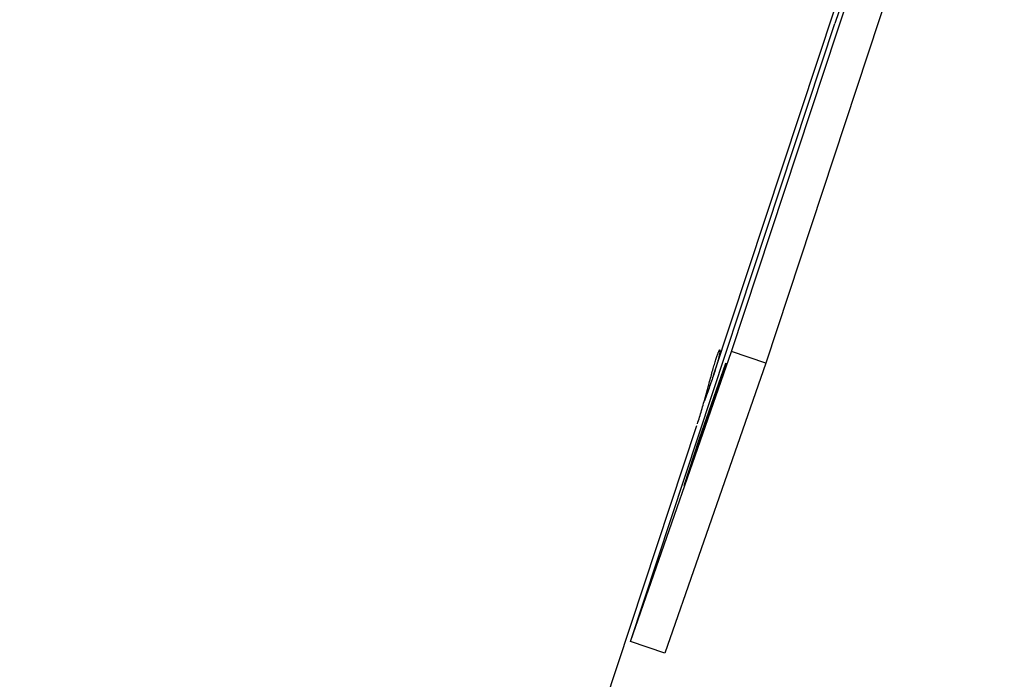
# Model space of a CAD drawing. Extents: x -25.8 to 25.8, y -44.5 to 44.5.
# Drawn here: x 16.1 to 17.4, y 18 to 18.9 of the extents above; entities that cross this region are included whole.
import ezdxf

# ---------------------------------------------------------------- set-up
doc = ezdxf.new("R2010")
doc.units = 0
doc.layers.get('0').update_dxf_attribs({"linetype": 'CONTINUOUS'})

msp = doc.modelspace()

# ---------------------------------------------------------------- linework, layer by layer
at = {"color": 0}
for points in [[(17.0608, 18.4637), (17.3908, 19.4626)], [(17.3908, 19.4626), (17.2037, 18.9174)], [(17.438, 19.4464), (17.1081, 18.4475)], [(17.0361, 18.4312), (17.2276, 19.0106)], [(16.9214, 18.0627), (17.2037, 18.9174)], [(16.9214, 18.0627), (17.0608, 18.4637)], [(17.0138, 18.3637), (17.0145, 18.3659), (17.0152, 18.3681), (17.0159, 18.3704), (17.0166, 18.3727), (17.0173, 18.375), (17.018, 18.3773), (17.0188, 18.3798), (17.0195, 18.3822), (17.0202, 18.3847), (17.0209, 18.3872), (17.0216, 18.3896), (17.0223, 18.3922), (17.0231, 18.3947), (17.0238, 18.3973), (17.0245, 18.3998), (17.0252, 18.4024), (17.0259, 18.4049), (17.0266, 18.4075), (17.0273, 18.41), (17.028, 18.4125), (17.0286, 18.415), (17.0293, 18.4175), (17.0299, 18.4199), (17.0306, 18.4223), (17.0312, 18.4246), (17.0319, 18.427), (17.0325, 18.4292), (17.0331, 18.4315), (17.0337, 18.4337), (17.0343, 18.4359), (17.0349, 18.438), (17.0355, 18.4401), (17.0361, 18.4421), (17.0366, 18.444), (17.0371, 18.4459), (17.0377, 18.4477), (17.0382, 18.4494), (17.0387, 18.451), (17.0392, 18.4527), (17.0397, 18.4542), (17.0401, 18.4556), (17.0405, 18.4569), (17.041, 18.4581), (17.0414, 18.4593), (17.0418, 18.4604), (17.0422, 18.4613), (17.0425, 18.4622), (17.0428, 18.463), (17.0431, 18.4637), (17.0434, 18.4643), (17.0437, 18.4648), (17.0439, 18.4652), (17.0441, 18.4656), (17.0443, 18.4658), (17.0445, 18.4659), (17.0446, 18.466), (17.0447, 18.4658), (17.0448, 18.4657), (17.0449, 18.4654), (17.0449, 18.4651), (17.0449, 18.4646), (17.0449, 18.4641), (17.0448, 18.4634), (17.0447, 18.4627), (17.0446, 18.4619), (17.0444, 18.461), (17.0442, 18.46), (17.044, 18.4589), (17.0437, 18.4577), (17.0435, 18.4565), (17.0432, 18.4552), (17.0428, 18.4538), (17.0424, 18.4523), (17.042, 18.4508), (17.0416, 18.4491), (17.0411, 18.4475), (17.0406, 18.4457), (17.04, 18.4439), (17.0395, 18.442), (17.0389, 18.44), (17.0383, 18.438), (17.0376, 18.4359), (17.0369, 18.4338), (17.0362, 18.4317), (17.0355, 18.4294), (17.0347, 18.4272), (17.034, 18.4249), (17.0332, 18.4225), (17.0323, 18.4202), (17.0315, 18.4178), (17.0306, 18.4154), (17.0298, 18.4129), (17.0289, 18.4105), (17.028, 18.408), (17.027, 18.4056), (17.0261, 18.4031), (17.0252, 18.4006), (17.0242, 18.3981), (17.0233, 18.3956)], [(17.1081, 18.4475), (17.0608, 18.4637)], [(17.1081, 18.4475), (16.9686, 18.0465)], [(17.0167, 18.3434), (17.053, 18.4477)], [(17.053, 18.4477), (17.0315, 18.3828)], [(17.0315, 18.3828), (16.9952, 18.2785)], [(12.3771, 4.3341), (17.013, 18.3613)], [(16.9952, 18.2785), (17.0167, 18.3434)], [(17.0167, 18.3434), (17.0177, 18.3431)], [(16.9686, 18.0465), (16.9214, 18.0627)]]:
    msp.add_lwpolyline(points, dxfattribs=at)

doc.saveas('drawing.dxf')
